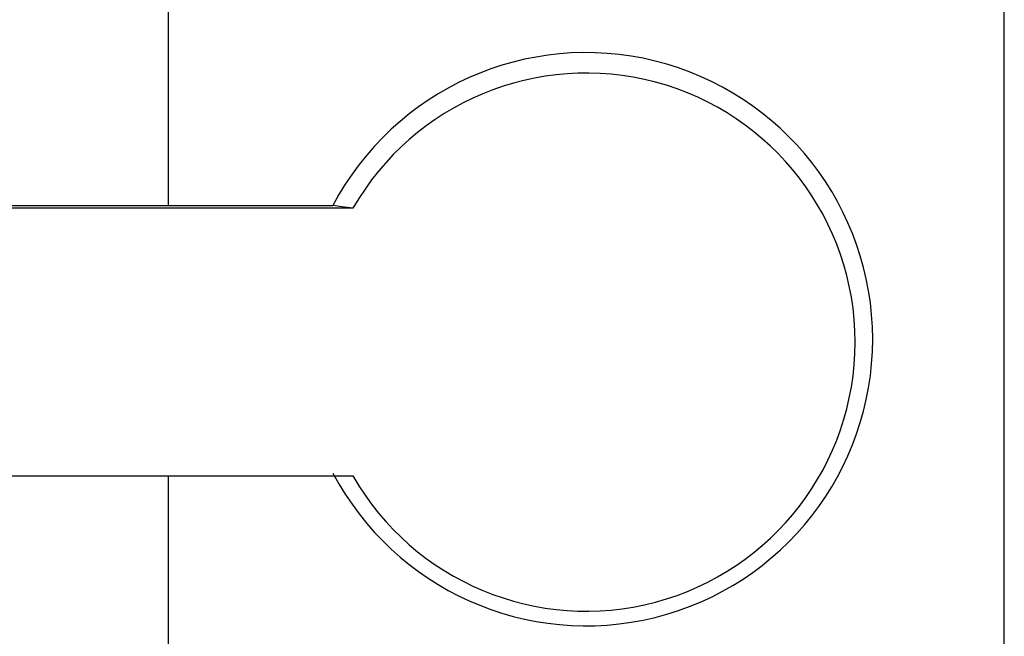
# Paper-space layout 'Blatt4' of a CAD drawing. Units: millimetres. Extents: x 0 to 420, y 0 to 297.
# Drawn here: x 94 to 100, y 32 to 36 of the extents above; entities that cross this region are included whole.
import ezdxf

# ---------------------------------------------------------------- set-up
doc = ezdxf.new("R2010")
doc.units = ezdxf.units.MM
doc.layers.add('1', color=7, linetype='Continuous')
doc.dimstyles.new('SLDDIMSTYLE5', dxfattribs={"dimtxt": 0.18, "dimasz": 0.8, "dimexe": 0, "dimexo": 0.0625, "dimgap": 0, "dimtad": 0, "dimtih": 1, "dimtoh": 1, "dimdec": 0, "dimrnd": 1e-09, "dimzin": 0, "dimdsep": 46, "dimtxsty": 'Standard', "dimblk1": 'DOT', "dimblk2": 'DOT', "dimsah": 1, "dimcen": 0.09, "dimadec": 0, "dimazin": 0, "dimtfac": 0.8, "dimtdec": 0, "dimtofl": 0, "dimtmove": 0, "dimatfit": 3, "dimldrblk": 'DOT', "dimfxl": 1, "dimfrac": 2, "dimtolj": 1, "dimtzin": 0, "dimarcsym": 0})

# ---------------------------------------------------------------- blocks, each defined once
blk = doc.blocks.new('_DOT')
at = {"color": 0, "linetype": 'ByBlock', "lineweight": -2}
blk.add_line((-0.5, 0), (-1, 0), dxfattribs=at)
at = {"color": 0, "linetype": 'ByBlock', "const_width": 0.5}
blk.add_lwpolyline([(-0.25, 0, 1), (0.25, 0, 1)], format="xyb", close=True, dxfattribs=at)

psp = doc.layouts.new('Blatt4')

# ---------------------------------------------------------------- linework, layer by layer
at = {"color": 7, "linetype": 'Continuous', "lineweight": 30}
for p, q in [((94.7579, 37.4237), (94.7579, 34.9906)), ((99.7579, 31.8239), (99.7579, 37.4237)), ((91.2579, 34.9906), (95.7433, 34.9906)), ((95.8629, 34.9731), (91.2579, 34.9731)), ((91.2579, 33.3732), (95.8629, 33.3732)), ((94.7579, 33.3732), (94.7579, 31.8239))]:
    psp.add_line(p, q, dxfattribs=at)
for centre, radius, start, end in [((97.2579, 34.1906), 1.7129, 207.84186, 152.15814), ((97.2579, 34.1732), 1.6081, 209.83297, 150.16703)]:
    psp.add_arc(centre, radius, start, end, dxfattribs=at)
psp.add_open_spline([(95.8629, 34.9731), (95.8409, 34.9763), (95.8007, 34.9822), (95.7611, 34.988), (95.7433, 34.9906)], degree=3, knots=[0, 0, 0, 0, 0.5498545, 1, 1, 1, 1], dxfattribs=at)

# ---------------------------------------------------------------- leaders
at = {"layer": '1', "color": 7}
psp.add_leader([(95.6289, 50.1593), (58.9199, 34.0324)], dimstyle='SLDDIMSTYLE5', dxfattribs=at)

doc.saveas('drawing.dxf')
